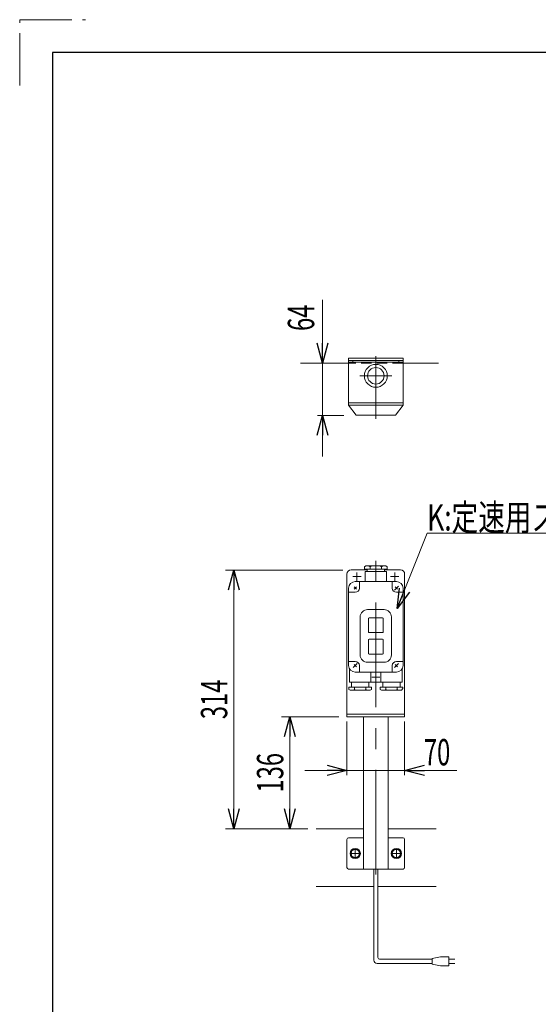
# Model space of a CAD drawing. Units: millimetres. Extents: x -2292 to 2292, y -1544 to 1544.
# Drawn here: x -2292 to -1662, y 349 to 1544 of the extents above; entities that cross this region are included whole.
import ezdxf
from ezdxf.enums import TextEntityAlignment as Align

# ---------------------------------------------------------------- set-up
doc = ezdxf.new("R2010")
doc.units = ezdxf.units.MM
doc.header["$LTSCALE"] = 2
for name, pattern in [('CENTERX2', [101.6, 63.5, -12.7, 12.7, -12.7]), ('DASHED2', [9.525, 6.35, -3.175]), ('PHANTOM', [63.5, 31.75, -6.35, 6.35, -6.35, 6.35, -6.35])]:
    doc.linetypes.add(name, pattern=pattern)
for name, color, linetype in [('2', 7, 'Continuous'), ('4', 7, 'Continuous'), ('ZUWAKU', 7, 'Continuous')]:
    doc.layers.add(name, color=color, linetype=linetype)
doc.styles.add('dcStyle0', font='ＭＳ Ｐゴシック')
doc.dimstyles.new('dc_Rotated', dxfattribs={"dimtxt": 32, "dimasz": 24.000015, "dimexe": 8, "dimexo": 8, "dimgap": 7, "dimtad": 3, "dimdsep": 46, "dimtxsty": 'dcStyle0', "dimblk1": 'OPEN30', "dimblk2": 'OPEN30', "dimsah": 1, "dimcen": 0.09, "dimclrd": 2, "dimclre": 2, "dimclrt": 2, "dimadec": 0, "dimazin": 2, "dimtfac": 1, "dimtdec": 4, "dimtmove": 0, "dimatfit": 3, "dimfxl": 1, "dimarcsym": 1})
doc.dimstyles.new('dc_Rotated_F3', dxfattribs={"dimtxt": 32, "dimasz": 24.000015, "dimexe": 8, "dimexo": 8, "dimgap": 10, "dimtad": 3, "dimdsep": 46, "dimtxsty": 'dcStyle0', "dimblk1": 'OPEN30', "dimblk2": 'OPEN30', "dimsah": 1, "dimcen": 0.09, "dimse2": 1, "dimclrd": 2, "dimclre": 2, "dimclrt": 2, "dimadec": 0, "dimazin": 2, "dimtfac": 1, "dimtdec": 4, "dimtmove": 0, "dimatfit": 3, "dimfxl": 1, "dimarcsym": 1})

# ---------------------------------------------------------------- blocks, each defined once
blk = doc.blocks.new('_Open30')
at = {"color": 0, "linetype": 'ByBlock', "lineweight": -2}
for p, q in [((-1, 0.267949), (0, 0)), ((0, 0), (-1, -0.267949)), ((0, 0), (-1, 0))]:
    blk.add_line(p, q, dxfattribs=at)
blk = doc.blocks.new('*D169')
at = {"color": 2, "linetype": 'Continuous', "lineweight": 13}
for p, q in [((-1894.7, 692.2), (-1894.7, 627.1)), ((-1824.7, 692.2), (-1824.7, 627.1)), ((-1945.9, 633.1), (-1894.7, 633.1)), ((-1894.7, 633.1), (-1824.7, 633.1)), ((-1761.3, 633.1), (-1824.7, 633.1))]:
    blk.add_line(p, q, dxfattribs=at)
at = {"color": 2, "xscale": 24.00002246092228, "yscale": 23.99991494578914}
for p, rotation in [((-1894.7, 633.1), 360), ((-1824.7, 633.1), 180)]:
    blk.add_blockref('_Open30', p, dxfattribs=dict(at, rotation=rotation))
at = {"color": 2, "style": 'dcStyle0', "width": 0.6875}
blk.add_text('70', height=32, dxfattribs=at).set_placement((-1801.3, 639.1), (-1769.3, 639.1), align=Align.FIT)
blk = doc.blocks.new('*D170')
at = {"color": 2, "linetype": 'Continuous', "lineweight": 13}
for p, q in [((-1924.5, 1203.9), (-1924.5, 1127.4)), ((-1924.5, 1063.8), (-1924.5, 1127.4)), ((-1898.7, 1063.8), (-1930.5, 1063.8)), ((-1924.5, 1013.8), (-1924.5, 1063.8))]:
    blk.add_line(p, q, dxfattribs=at)
at = {"color": 2, "xscale": 24.00002246092228, "yscale": 23.99991494578914}
for p, rotation in [((-1924.5, 1127.4), 270), ((-1924.5, 1063.8), 90)]:
    blk.add_blockref('_Open30', p, dxfattribs=dict(at, rotation=rotation))
at = {"color": 4, "style": 'dcStyle0', "width": 0.6875}
blk.add_text('64', height=32, rotation=90, dxfattribs=at).set_placement((-1934.5, 1166.3), (-1934.5, 1198.3), align=Align.FIT)
blk = doc.blocks.new('*D171')
at = {"color": 2, "linetype": 'Continuous', "lineweight": 13}
for p, q in [((-1899.7, 876.2), (-2042, 876.2)), ((-2032, 562.2), (-2032, 876.2)), ((-1942.1, 562.2), (-2042, 562.2))]:
    blk.add_line(p, q, dxfattribs=at)
at = {"color": 2, "xscale": 24.00002246092228, "yscale": 23.99991494578914}
for p, rotation in [((-2032, 876.2), 90), ((-2032, 562.2), 270)]:
    blk.add_blockref('_Open30', p, dxfattribs=dict(at, rotation=rotation))
at = {"color": 2, "style": 'dcStyle0', "width": 0.6875}
blk.add_text('314', height=32, rotation=90, dxfattribs=at).set_placement((-2040, 695.2), (-2040, 743.2), align=Align.FIT)
blk = doc.blocks.new('*D172')
at = {"color": 2, "linetype": 'Continuous', "lineweight": 13}
for p, q in [((-1904.7, 698.2), (-1974, 698.2)), ((-1964, 562.2), (-1964, 698.2)), ((-1942.1, 562.2), (-1974, 562.2))]:
    blk.add_line(p, q, dxfattribs=at)
at = {"color": 2, "xscale": 24.00002246092228, "yscale": 23.99991494578914}
for p, rotation in [((-1964, 698.2), 90), ((-1964, 562.2), 270)]:
    blk.add_blockref('_Open30', p, dxfattribs=dict(at, rotation=rotation))
at = {"color": 2, "style": 'dcStyle0', "width": 0.6875}
blk.add_text('136', height=32, rotation=90, dxfattribs=at).set_placement((-1972, 606.2), (-1972, 654.2), align=Align.FIT)
blk = doc.blocks.new('DC_GROUP_W_FB23_RE_010_1_127')
at = {"color": 140, "linetype": 'Continuous', "lineweight": 13}
for p, q in [((-1884.7, 538), (-1889.7, 535.1)), ((-1879.7, 535.1), (-1884.7, 538)), ((-1889.7, 535.1), (-1889.7, 529.3)), ((-1889.7, 529.3), (-1884.7, 526.4)), ((-1884.7, 526.4), (-1879.7, 529.3)), ((-1879.7, 529.3), (-1879.7, 535.1))]:
    blk.add_line(p, q, dxfattribs=at)
for radius in [6.25, 6.1, 5]:
    blk.add_circle((-1884.7, 532.2), radius, dxfattribs=at)
blk = doc.blocks.new('DC_GROUP_W_FB23_RE_010_1_128')
at = {"color": 140, "linetype": 'Continuous', "lineweight": 13}
for p, q in [((-1834.7, 538), (-1839.7, 535.1)), ((-1829.7, 535.1), (-1834.7, 538)), ((-1839.7, 535.1), (-1839.7, 529.3)), ((-1839.7, 529.3), (-1834.7, 526.4)), ((-1834.7, 526.4), (-1829.7, 529.3)), ((-1829.7, 529.3), (-1829.7, 535.1))]:
    blk.add_line(p, q, dxfattribs=at)
for radius in [6.25, 6.1, 5]:
    blk.add_circle((-1834.7, 532.2), radius, dxfattribs=at)
blk = doc.blocks.new('DC_GROUP_W_FB23_RE_010_1_137')
at = {"color": 2, "linetype": 'Continuous', "lineweight": 13}
for p, q in [((-1833.7, 829.4), (-1797.5, 921.1)), ((-1797.5, 921.1), (-1541.5, 921.1))]:
    blk.add_line(p, q, dxfattribs=at)
at = {"color": 2, "xscale": 24.00002246092228, "yscale": 23.99991494578914, "rotation": 248.484257361118}
blk.add_blockref('_Open30', (-1833.7, 829.4), dxfattribs=at)
at = {"color": 2, "style": 'dcStyle0', "width": 0.766951}
blk.add_text('K:定速用スイッチ', height=32, dxfattribs=at).set_placement((-1797.5, 924.1), (-1541.5, 924.1), align=Align.FIT)

msp = doc.modelspace()

# ---------------------------------------------------------------- linework, layer by layer
at = {"color": 7, "linetype": 'Continuous', "lineweight": 13}
for p, q in [((-1892.66960352, 1127.35972065), (-1950.91523261, 1127.35972065)), ((-1892.66960352, 1133.35972065), (-1826.66960352, 1133.35972065)), ((-1892.66960352, 1133.35972065), (-1892.66960352, 1076.25972065)), ((-1892.66960352, 1130.35972065), (-1826.66960352, 1130.35972065)), ((-1826.66960352, 1133.35972065), (-1826.66960352, 1076.25972065)), ((-1870.16960352, 876.21585903), (-1889.66960352, 876.21585903)), ((-1829.66960352, 876.21585903), (-1849.16960352, 876.21585903)), ((-1894.66960352, 871.21585903), (-1894.66960352, 698.21585903)), ((-1824.66960352, 698.21585903), (-1824.66960352, 871.21585903)), ((-1894.66960352, 701.21585903), (-1824.66960352, 701.21585903)), ((-1894.66960352, 698.21585903), (-1824.66960352, 698.21585903)), ((-1874.66960352, 513.21585903), (-1874.66960352, 698.21585903)), ((-1844.66960352, 513.21585903), (-1844.66960352, 698.21585903)), ((-1932.07014685, 562.21585903), (-1874.66960352, 562.21585903)), ((-1844.66960352, 562.21585903), (-1786.23452437, 562.21585903)), ((-1874.66960352, 551.21585903), (-1892.66960352, 551.21585903)), ((-1844.66960352, 551.21585903), (-1826.66960352, 551.21585903)), ((-1894.66960352, 549.21585903), (-1894.66960352, 515.21585903)), ((-1824.66960352, 549.21585903), (-1824.66960352, 515.21585903)), ((-1892.66960352, 513.21585903), (-1826.66960352, 513.21585903)), ((-1932.07014685, 492.21585903), (-1862.16960352, 492.21585903)), ((-1857.16960352, 492.21585903), (-1786.23452437, 492.21585903))]:
    msp.add_line(p, q, dxfattribs=at)
at = {"color": 4, "linetype": 'DASHED2', "lineweight": 13}
msp.add_line((-1826.66960352, 1127.35972065), (-1892.66960352, 1127.35972065), dxfattribs=at)
at = {"color": 3, "linetype": 'CENTERX2', "lineweight": 13}
for p, q in [((-1859.66960352, 506.55097475), (-1859.66960352, 887.28567765)), ((-1889.91960352, 532.21585903), (-1879.41960352, 532.21585903)), ((-1884.66960352, 526.96585903), (-1884.66960352, 537.46585903)), ((-1839.91960352, 532.21585903), (-1829.41960352, 532.21585903)), ((-1834.66960352, 526.96585903), (-1834.66960352, 537.46585903))]:
    msp.add_line(p, q, dxfattribs=at)
at = {"color": 140, "linetype": 'Continuous', "lineweight": 13}
for p, q in [((-1862.16960352, 402.82973155), (-1862.16960352, 513.21585903)), ((-1857.16960352, 405.82973155), (-1857.16960352, 513.21585903)), ((-1781.11815754, 406.82973155), (-1791.11815754, 404.82973155)), ((-1771.11815754, 406.82973155), (-1781.11815754, 406.82973155)), ((-1771.11815754, 395.82973155), (-1771.11815754, 406.82973155)), ((-1791.11815754, 398.82973155), (-1858.16960352, 398.82973155)), ((-1791.11815754, 403.82973155), (-1855.16960352, 403.82973155)), ((-1791.11815754, 404.82973155), (-1791.11815754, 397.82973155)), ((-1791.11815754, 397.82973155), (-1781.11815754, 395.82973155)), ((-1781.11815754, 395.82973155), (-1771.11815754, 395.82973155)), ((-1771.11815754, 403.82973155), (-1763.61815754, 403.82973155)), ((-1763.61815754, 398.82973155), (-1771.11815754, 398.82973155))]:
    msp.add_line(p, q, dxfattribs=at)
at = {"color": 7, "linetype": 'Continuous', "lineweight": 13}
for centre, radius, start, end in [((-1889.66960352, 871.21585903), 5, 90, 180), ((-1829.66960352, 871.21585903), 5, 0, 90), ((-1892.66960352, 549.21585903), 2, 90, 180), ((-1826.66960352, 549.21585903), 2, 0, 90), ((-1892.66960352, 515.21585903), 2, 180, 270), ((-1826.66960352, 515.21585903), 2, 270, 0)]:
    msp.add_arc(centre, radius, start, end, dxfattribs=at)
at = {"color": 140, "linetype": 'Continuous', "lineweight": 13}
for centre, radius in [((-1858.16960352, 402.82973155), 4), ((-1855.16960352, 405.82973155), 2)]:
    msp.add_arc(centre, radius, 180, 270, dxfattribs=at)
at = {"layer": '2', "color": 3, "linetype": 'CENTERX2', "lineweight": 13}
for p, q in [((-1859.66960352, 1135.51947771), (-1859.66960352, 1059.56303184)), ((-1879.16960352, 1111.85972065), (-1840.16960352, 1111.85972065)), ((-1882.66960352, 873.21585903), (-1882.66960352, 863.21585903)), ((-1836.66960352, 873.21585903), (-1836.66960352, 863.21585903)), ((-1887.66960352, 868.21585903), (-1877.66960352, 868.21585903)), ((-1841.66960352, 868.21585903), (-1831.66960352, 868.21585903)), ((-1886.08381709, 855.63007259), (-1883.25538996, 852.80164547)), ((-1837.14447726, 851.7409853), (-1832.19472979, 856.69073277)), ((-1836.08381709, 855.63007259), (-1833.25538996, 852.80164547)), ((-1887.14447726, 757.7409853), (-1882.19472979, 762.69073277)), ((-1886.08381709, 761.63007259), (-1883.25538996, 758.80164547)), ((-1837.14447726, 757.7409853), (-1832.19472979, 762.69073277)), ((-1836.08381709, 761.63007259), (-1833.25538996, 758.80164547)), ((-1864.66960352, 746.21585903), (-1854.66960352, 746.21585903))]:
    msp.add_line(p, q, dxfattribs=at)
at = {"layer": '2', "color": 7, "linetype": 'Continuous', "lineweight": 13}
for p, q in [((-1892.66960352, 1128.35972065), (-1826.66960352, 1128.35972065)), ((-1887.66960352, 1130.35972065), (-1887.66960352, 1128.35972065)), ((-1831.66960352, 1128.35972065), (-1831.66960352, 1130.35972065)), ((-1892.66960352, 1079.25972065), (-1826.66960352, 1079.25972065)), ((-1892.66960352, 1076.25972065), (-1826.66960352, 1076.25972065)), ((-1892.66960352, 1076.25972065), (-1883.66960352, 1064.25972065)), ((-1826.66960352, 1076.25972065), (-1835.66960352, 1064.25972065)), ((-1835.66960352, 1064.25972065), (-1883.66960352, 1064.25972065)), ((-1873.56960352, 880.11889352), (-1871.66960352, 881.21585903)), ((-1873.56960352, 880.11889352), (-1873.56960352, 877.21585903)), ((-1845.76960352, 877.21585903), (-1873.56960352, 877.21585903)), ((-1872.66960352, 862.21585903), (-1872.66960352, 873.71585903)), ((-1872.16960352, 874.21585903), (-1847.16960352, 874.21585903)), ((-1871.66960352, 881.21585903), (-1847.63870958, 881.21585903)), ((-1870.16960352, 877.21585903), (-1870.16960352, 874.21585903)), ((-1866.56960352, 880.1392754), (-1866.56960352, 877.21585903)), ((-1852.76960352, 880.11889352), (-1852.76960352, 877.21585903)), ((-1849.16960352, 874.21585903), (-1849.16960352, 877.21585903)), ((-1847.66960352, 881.21585903), (-1845.76960352, 880.11889352)), ((-1846.66960352, 873.71585903), (-1846.66960352, 862.21585903)), ((-1845.76960352, 877.21585903), (-1845.76960352, 880.11889352)), ((-1834.66960352, 862.21585903), (-1884.66960352, 862.21585903)), ((-1879.66960352, 862.21585903), (-1879.66960352, 854.21585903)), ((-1839.66960352, 854.21585903), (-1839.66960352, 862.21585903)), ((-1892.66960352, 760.21585903), (-1892.66960352, 854.21585903)), ((-1884.66960352, 849.21585903), (-1892.66960352, 849.21585903)), ((-1883.25538996, 855.63007259), (-1886.08381709, 852.80164547)), ((-1834.66960352, 849.21585903), (-1826.66960352, 849.21585903)), ((-1826.66960352, 854.21585903), (-1826.66960352, 760.21585903)), ((-1849.66960352, 828.21585903), (-1869.66960352, 828.21585903)), ((-1878.66960352, 819.21585903), (-1878.66960352, 773.21585903)), ((-1868.66960352, 817.21585903), (-1868.66960352, 801.21585903)), ((-1851.66960352, 818.21585903), (-1867.66960352, 818.21585903)), ((-1850.66960352, 801.21585903), (-1850.66960352, 817.21585903)), ((-1840.66960352, 773.21585903), (-1840.66960352, 819.21585903)), ((-1868.66960352, 791.21585903), (-1868.66960352, 775.21585903)), ((-1867.66960352, 800.21585903), (-1851.66960352, 800.21585903)), ((-1851.66960352, 792.21585903), (-1867.66960352, 792.21585903)), ((-1850.66960352, 775.21585903), (-1850.66960352, 791.21585903)), ((-1892.66960352, 765.21585903), (-1884.66960352, 765.21585903)), ((-1867.66960352, 774.21585903), (-1851.66960352, 774.21585903)), ((-1834.66960352, 765.21585903), (-1826.66960352, 765.21585903)), ((-1891.66960352, 756.34287568), (-1891.66960352, 740.71585903)), ((-1879.66960352, 760.21585903), (-1879.66960352, 752.21585903)), ((-1869.66960352, 764.21585903), (-1849.66960352, 764.21585903)), ((-1839.66960352, 752.21585903), (-1839.66960352, 760.21585903)), ((-1827.66960352, 740.71585903), (-1827.66960352, 756.34287568)), ((-1884.66960352, 752.21585903), (-1834.66960352, 752.21585903)), ((-1865.66960352, 740.71585903), (-1865.66960352, 752.21585903)), ((-1853.66960352, 752.21585903), (-1853.66960352, 740.71585903)), ((-1892.56960352, 734.21585903), (-1892.56960352, 731.31282454)), ((-1892.56960352, 734.21585903), (-1864.76960352, 734.21585903)), ((-1890.66960352, 730.21585903), (-1892.56960352, 731.31282454)), ((-1828.16960352, 740.21585903), (-1891.16960352, 740.21585903)), ((-1866.66960352, 730.21585903), (-1890.70049747, 730.21585903)), ((-1889.16960352, 740.21585903), (-1889.16960352, 734.21585903)), ((-1885.56960352, 731.31282454), (-1885.56960352, 734.21585903)), ((-1871.76960352, 731.29244266), (-1871.76960352, 734.21585903)), ((-1868.16960352, 734.21585903), (-1868.16960352, 740.21585903)), ((-1864.76960352, 731.31282454), (-1866.66960352, 730.21585903)), ((-1864.76960352, 734.21585903), (-1864.76960352, 731.31282454)), ((-1854.56960352, 734.21585903), (-1854.56960352, 731.31282454)), ((-1854.56960352, 734.21585903), (-1826.76960352, 734.21585903)), ((-1852.66960352, 730.21585903), (-1854.56960352, 731.31282454)), ((-1828.63870958, 730.21585903), (-1852.66960352, 730.21585903)), ((-1851.16960352, 740.21585903), (-1851.16960352, 734.21585903)), ((-1847.56960352, 734.21585903), (-1847.56960352, 731.29244266)), ((-1833.76960352, 734.21585903), (-1833.76960352, 731.31282454)), ((-1830.16960352, 734.21585903), (-1830.16960352, 740.21585903)), ((-1826.76960352, 732.31282454), (-1828.66960352, 730.21585903)), ((-1826.76960352, 732.31282454), (-1826.76960352, 734.21585903))]:
    msp.add_line(p, q, dxfattribs=at)
for radius in [13.91678519, 10]:
    msp.add_circle((-1859.66960352, 1111.85972065), radius, dxfattribs=at)
for centre, radius, start, end in [((-1872.16960352, 873.71585903), 0.5, 90, 180), ((-1869.30437692, 877.20914159), 4.00807556, 46.9751238235, 88.5084076445), ((-1863.83483013, 877.20914159), 4.00807556, 91.4915923555, 133.0248761765), ((-1855.53125188, 877.19895065), 4.01905064, 46.5959018466, 88.1291856675), ((-1850.00795517, 877.19895065), 4.01905064, 91.8708143325, 133.4040981534), ((-1847.16960352, 873.71585903), 0.5, 0, 90), ((-1884.66960352, 854.21585903), 8, 90, 180), ((-1834.66960352, 854.21585903), 8, 360, 90), ((-1884.66960352, 854.21585903), 5, 270, 0), ((-1834.66960352, 854.21585903), 5, 180, 270), ((-1869.66960352, 819.21585903), 9, 90, 180), ((-1849.66960352, 819.21585903), 9, 0, 90), ((-1867.66960352, 817.21585903), 1, 90, 180), ((-1851.66960352, 817.21585903), 1, 0, 90), ((-1867.66960352, 801.21585903), 1, 180, 270), ((-1851.66960352, 801.21585903), 1, 270, 0), ((-1867.66960352, 791.21585903), 1, 90, 180), ((-1851.66960352, 791.21585903), 1, 0, 90), ((-1884.66960352, 760.21585903), 5, 0, 90), ((-1869.66960352, 773.21585903), 9, 180, 270), ((-1867.66960352, 775.21585903), 1, 180, 270), ((-1851.66960352, 775.21585903), 1, 270, 0), ((-1849.66960352, 773.21585903), 9, 270, 0), ((-1834.66960352, 760.21585903), 5, 90, 180), ((-1884.66960352, 760.21585903), 8, 180, 270), ((-1834.66960352, 760.21585903), 8, 270, 0), ((-1891.16960352, 740.71585903), 0.5, 180, 270), ((-1888.33125188, 734.23276741), 4.01905064, 271.8708143325, 313.4040981534), ((-1882.80795517, 734.23276741), 4.01905064, 226.5959018466, 268.1291856675), ((-1874.50437692, 734.22257647), 4.00807556, 271.4915923555, 313.0248761765), ((-1869.03483013, 734.22257647), 4.00807556, 226.9751238235, 268.5084076445), ((-1866.16960352, 740.71585903), 0.5, 270, 0), ((-1853.16960352, 740.71585903), 0.5, 180, 270), ((-1850.30437692, 734.22257647), 4.00807556, 271.4915923555, 313.0248761765), ((-1844.83483013, 734.22257647), 4.00807556, 226.9751238235, 268.5084076445), ((-1836.53125188, 734.23276741), 4.01905064, 271.8708143325, 313.4040981534), ((-1831.00795517, 734.23276741), 4.01905064, 226.5959018466, 268.1291856675), ((-1828.16960352, 740.71585903), 0.5, 270, 0)]:
    msp.add_arc(centre, radius, start, end, dxfattribs=at)
at = {"layer": '4', "color": 7, "linetype": 'Continuous', "lineweight": 13}
msp.add_line((-1826.66960352, 1127.35972065), (-1783.60394304, 1127.35972065), dxfattribs=at)
at = {"layer": 'ZUWAKU', "color": 91, "linetype": 'PHANTOM', "lineweight": 13}
for p, q in [((-2292, 1464), (-2292, 1544)), ((-2292, 1544), (-2212, 1544))]:
    msp.add_line(p, q, dxfattribs=at)
at = {"layer": 'ZUWAKU', "color": 7, "linetype": 'Continuous', "lineweight": 25}
for p, q in [((2252, 1504), (-2252, 1504)), ((-2252, 1504), (-2252, -1504))]:
    msp.add_line(p, q, dxfattribs=at)

# ---------------------------------------------------------------- block references
at = {"linetype": 'Continuous'}
for name in ['DC_GROUP_W_FB23_RE_010_1_137', 'DC_GROUP_W_FB23_RE_010_1_127', 'DC_GROUP_W_FB23_RE_010_1_128']:
    msp.add_blockref(name, (0, 0), dxfattribs=at)

# ---------------------------------------------------------------- dimensions: what is measured, and where the dimension line sits
at = {"linetype": 'Continuous', "lineweight": 13}
dim = msp.add_linear_dim(base=(-1924.53001101, 1127.35972065), p1=(-1890.66960352, 1063.75972065), p2=(-1924.53001101, 1127.35972065), angle=90, text='64', dimstyle='dc_Rotated_F3', override={"dimtxt": 32, "dimasz": 24.000015, "dimexe": 6, "dimexo": 8, "dimgap": 10, "dimtad": 3, "dimtih": 0, "dimtoh": 0, "dimdec": 2, "dimlfac": 1, "dimzin": 8, "dimtxsty": 'dcStyle0', "dimblk1": 'Open30', "dimblk2": 'Open30', "dimsah": 1, "dimse2": 1, "dimclrd": 2, "dimclre": 2, "dimclrt": 4, "dimazin": 2, "dimtofl": 1, "dimtolj": 0, "dimtzin": 8, "dimarcsym": 1}, dxfattribs=at)
dim.commit()
dim.dimension.update_dxf_attribs({"geometry": '*D170', "text_midpoint": (-1924.53001101, 1182.33972065), "dimtype": 160})
for base, p2, picture, middle in [((-2032.04799228, 876.21585903), (-1891.66960352, 876.21585903), '*D171', (-2032.04799228, 719.21585903)), ((-1963.95958412, 698.21585903), (-1896.66960352, 698.21585903), '*D172', (-1963.95958412, 630.21585903))]:
    dim = msp.add_linear_dim(base=base, p1=(-1934.07014685, 562.21585903), p2=p2, angle=90, dimstyle='dc_Rotated', override={"dimtxt": 32, "dimasz": 24.000015, "dimexe": 10, "dimexo": 8, "dimgap": 8, "dimtad": 3, "dimtih": 0, "dimtoh": 0, "dimdec": 2, "dimlfac": 1, "dimzin": 8, "dimtxsty": 'dcStyle0', "dimblk1": 'Open30', "dimblk2": 'Open30', "dimsah": 1, "dimclrd": 2, "dimclre": 2, "dimclrt": 2, "dimazin": 2, "dimtofl": 1, "dimtolj": 0, "dimtzin": 8, "dimarcsym": 1}, dxfattribs=at)
    dim.commit()
    dim.dimension.update_dxf_attribs({"geometry": picture, "text_midpoint": middle, "dimtype": 160})
dim = msp.add_linear_dim(base=(-1824.66960352, 633.12879235), p1=(-1894.66960352, 700.21585903), p2=(-1824.66960352, 700.21585903), dimstyle='dc_Rotated', override={"dimtxt": 32, "dimasz": 24.000015, "dimexe": 6, "dimexo": 8, "dimgap": 6, "dimtad": 3, "dimtih": 0, "dimtoh": 0, "dimdec": 2, "dimlfac": 1, "dimzin": 8, "dimtxsty": 'dcStyle0', "dimblk1": 'Open30', "dimblk2": 'Open30', "dimsah": 1, "dimclrd": 2, "dimclre": 2, "dimclrt": 2, "dimazin": 2, "dimtofl": 1, "dimtolj": 0, "dimtzin": 8, "dimarcsym": 1}, dxfattribs=at)
dim.commit()
dim.dimension.update_dxf_attribs({"geometry": '*D169', "text_midpoint": (-1785.28292352, 633.12879235), "dimtype": 160})

doc.saveas('drawing.dxf')
